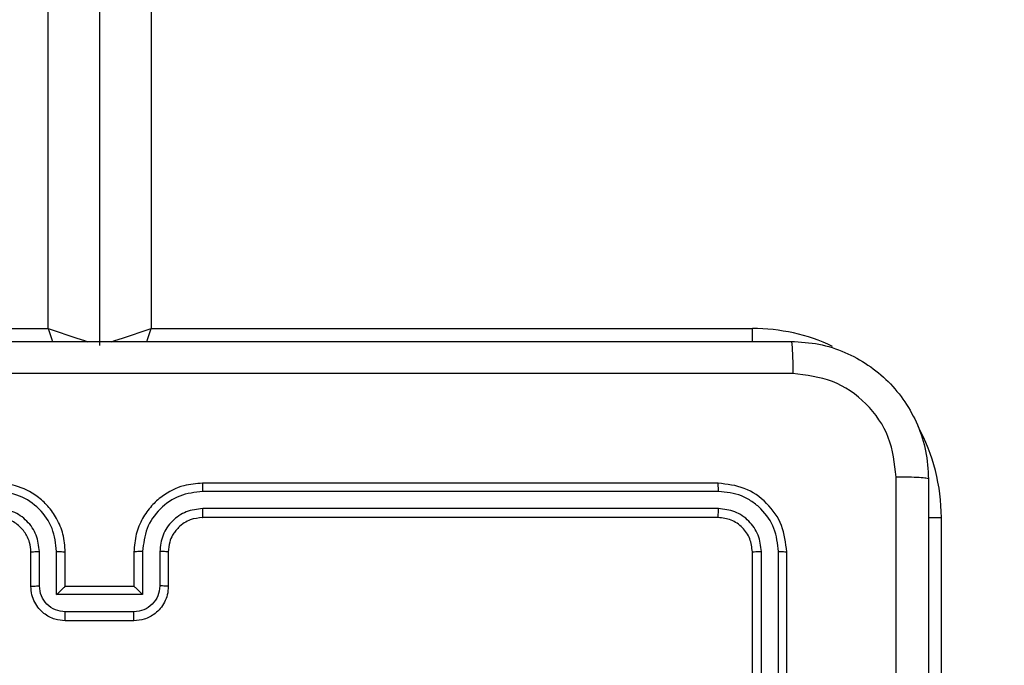
# Model space of a CAD drawing. Units: millimetres. Extents: x 3356 to 5508, y 2466 to 3947.
# Drawn here: x 4135 to 4141, y 3285 to 3289 of the extents above; entities that cross this region are included whole.
import ezdxf

# ---------------------------------------------------------------- set-up
doc = ezdxf.new("R2010")
doc.units = ezdxf.units.MM
doc.header["$LTSCALE"] = 200
doc.header["$PDSIZE"] = -1
doc.layers.add('strefa', color=6, linetype='Continuous')
doc.dimstyles.new('ISO-25', dxfattribs={"dimtxt": 2.5, "dimasz": 2.5, "dimexe": 1.25, "dimexo": 0.625, "dimtad": 1, "dimtxsty": 'Standard', "dimcen": 2.5, "dimadec": 0, "dimazin": 0, "dimtfac": 1, "dimtmove": 0, "dimatfit": 3, "dimfxl": 1, "dimarcsym": 0})

# ---------------------------------------------------------------- blocks, each defined once
blk = doc.blocks.new('1418')
at = {"color": 8, "linetype": 'Continuous', "lineweight": 25}
for p, q in [((4135.0844, 3287.0594), (4135.0844, 3349.7594)), ((4135.6845, 3349.7594), (4135.6845, 3287.0594)), ((4139.1845, 3286.9835), (4139.1845, 3287.0594)), ((4140.2085, 3285.9594), (4140.2844, 3285.9594))]:
    blk.add_line(p, q, dxfattribs=at)
at = {"color": 7, "linetype": 'Continuous', "lineweight": 25}
for p, q in [((4135.3845, 3349.7594), (4135.3845, 3286.9594)), ((4131.5845, 3287.0594), (4135.0844, 3287.0594)), ((4135.6845, 3287.0594), (4139.1845, 3287.0594)), ((4138.9845, 3286.1594), (4135.9844, 3286.1594)), ((4138.9869, 3286.112), (4135.9849, 3286.1119)), ((4138.9869, 3286.0119), (4135.9849, 3286.0119)), ((4138.9845, 3285.9594), (4135.9844, 3285.9594)), ((4140.2844, 3285.9594), (4140.2844, 3282.4594)), ((4134.9845, 3285.5594), (4134.9845, 3285.7594)), ((4135.0343, 3285.5615), (4135.0343, 3285.7617)), ((4135.1343, 3285.5115), (4135.1343, 3285.7617)), ((4135.1845, 3285.5594), (4135.1845, 3285.7594)), ((4135.5845, 3285.7594), (4135.5845, 3285.5594)), ((4135.6346, 3285.7617), (4135.6346, 3285.5115)), ((4135.7347, 3285.7617), (4135.7347, 3285.5615)), ((4135.7844, 3285.7594), (4135.7844, 3285.5594)), ((4139.1845, 3282.7594), (4139.1845, 3285.7594)), ((4139.2369, 3282.7597), (4139.237, 3285.7617)), ((4139.3371, 3282.7597), (4139.3371, 3285.7617)), ((4139.3845, 3282.7594), (4139.3845, 3285.7594)), ((4135.1845, 3285.5594), (4135.1844, 3285.5594)), ((4135.5845, 3285.5594), (4135.1845, 3285.5594)), ((4135.5845, 3285.5594), (4135.5845, 3285.5594)), ((4135.6346, 3285.5115), (4135.1343, 3285.5115)), ((4135.5846, 3285.4114), (4135.1844, 3285.4114)), ((4135.5845, 3285.3594), (4135.1845, 3285.3594))]:
    blk.add_line(p, q, dxfattribs=at)
at = {"color": 8, "linetype": 'Continuous', "lineweight": 25, "flags": 128}
for points in [[(4135.0844, 3287.0594), (4135.143, 3287.0399), (4135.1993, 3287.0211), (4135.2511, 3287.0038), (4135.2966, 3286.9887), (4135.3164, 3286.9821)], [(4135.0844, 3287.0594), (4135.104, 3287.0008), (4135.1105, 3286.9814)], [(4135.4526, 3286.9821), (4135.4723, 3286.9887), (4135.5178, 3287.0038), (4135.5697, 3287.0211), (4135.6259, 3287.0399), (4135.6845, 3287.0594)], [(4135.6585, 3286.9814), (4135.6649, 3287.0008), (4135.6845, 3287.0594)]]:
    blk.add_lwpolyline(points, dxfattribs=at)
at = {"color": 8, "linetype": 'Continuous', "lineweight": 25}
for start, end in [(64.89047, 90), (0, 28.74555)]:
    blk.add_arc((4139.1845, 3285.9594), 1.1, start, end, dxfattribs=at)
at = {"color": 7, "linetype": 'Continuous', "lineweight": 25}
for points, knots in [([(4131.3595, 3286.9844), (4132.2534, 3286.9844), (4134.0416, 3286.9844), (4136.7272, 3286.9844), (4138.5155, 3286.9844), (4139.4095, 3286.9844)], [0, 0, 0, 0, 0.33329, 0.666698, 1, 1, 1, 1]), ([(4139.4095, 3286.9844), (4139.4108, 3286.9816), (4139.4136, 3286.976), (4139.4169, 3286.9332), (4139.4195, 3286.8714), (4139.42, 3286.8216), (4139.4202, 3286.7967)], [0, 0, 0, 0, 0.250362, 0.500111, 0.750052, 1, 1, 1, 1]), ([(4139.4095, 3286.9844), (4139.464, 3286.9811), (4139.5717, 3286.9747), (4139.7718, 3286.9098), (4139.9895, 3286.7643), (4140.135, 3286.5466), (4140.1998, 3286.3464), (4140.2062, 3286.2389), (4140.2095, 3286.1844)], [0, 0, 0, 0, 0.130542, 0.257582, 0.500024, 0.74268, 0.869628, 1, 1, 1, 1]), ([(4139.4202, 3286.7967), (4138.5238, 3286.7967), (4136.7309, 3286.7966), (4134.0381, 3286.7966), (4132.2452, 3286.7967), (4131.3487, 3286.7967)], [0, 0, 0, 0, 0.333334, 0.666666, 1, 1, 1, 1]), ([(4140.0218, 3286.1951), (4140.0127, 3286.2738), (4139.9945, 3286.4313), (4139.8557, 3286.6305), (4139.6563, 3286.769), (4139.4989, 3286.7875), (4139.4202, 3286.7967)], [0, 0, 0, 0, 0.249982, 0.500044, 0.749955, 1, 1, 1, 1]), ([(4135.1845, 3285.7594), (4135.1818, 3285.7944), (4135.1767, 3285.8619), (4135.1385, 3285.9529), (4135.0863, 3286.0267), (4135.0085, 3286.0969), (4134.9061, 3286.1494), (4134.8217, 3286.1563), (4134.7845, 3286.1594)], [0, 0, 0, 0, 0.167298, 0.322541, 0.465843, 0.597037, 0.822466, 1, 1, 1, 1]), ([(4135.9844, 3286.1594), (4135.9475, 3286.1564), (4135.8634, 3286.1495), (4135.7612, 3286.0974), (4135.6832, 3286.0273), (4135.6308, 3285.9535), (4135.5923, 3285.8623), (4135.5871, 3285.7945), (4135.5845, 3285.7594)], [0, 0, 0, 0, 0.176436, 0.401469, 0.532787, 0.676312, 0.83206, 1, 1, 1, 1]), ([(4135.9849, 3286.1119), (4135.9849, 3286.1182), (4135.9848, 3286.1308), (4135.9847, 3286.1464), (4135.9846, 3286.1572), (4135.9845, 3286.1586), (4135.9844, 3286.1594)], [0, 0, 0, 0, 0.250145, 0.500089, 0.749923, 1, 1, 1, 1]), ([(4138.9869, 3286.112), (4138.9868, 3286.119), (4138.9867, 3286.133), (4138.986, 3286.1485), (4138.9853, 3286.1577), (4138.9848, 3286.1588), (4138.9845, 3286.1594)], [0, 0, 0, 0, 0.279833, 0.55923, 0.779435, 1, 1, 1, 1]), ([(4139.3845, 3285.7594), (4139.3785, 3285.8118), (4139.3665, 3285.9165), (4139.274, 3286.0488), (4139.1417, 3286.1413), (4139.0369, 3286.1533), (4138.9845, 3286.1594)], [0, 0, 0, 0, 0.249972, 0.499917, 0.749937, 1, 1, 1, 1]), ([(4140.0217, 3282.1594), (4140.0217, 3282.8323), (4140.0217, 3284.1783), (4140.0218, 3285.5228), (4140.0218, 3286.1951)], [0, 0, 0, 0, 0.499992, 1, 1, 1, 1]), ([(4140.2095, 3286.1844), (4140.2066, 3286.1857), (4140.2007, 3286.1884), (4140.1584, 3286.1919), (4140.0966, 3286.1944), (4140.0468, 3286.1949), (4140.0218, 3286.1951)], [0, 0, 0, 0, 0.249986, 0.499891, 0.749796, 1, 1, 1, 1]), ([(4140.2095, 3286.1844), (4140.2095, 3285.2904), (4140.2095, 3283.5022), (4140.2095, 3280.8166), (4140.2095, 3279.0283), (4140.2095, 3278.1344)], [0, 0, 0, 0, 0.333296, 0.666702, 1, 1, 1, 1]), ([(4135.1343, 3285.7617), (4135.129, 3285.8076), (4135.1184, 3285.8993), (4135.0376, 3286.0151), (4134.9215, 3286.0952), (4134.8299, 3286.1063), (4134.7841, 3286.1119)], [0, 0, 0, 0, 0.250446, 0.500179, 0.750121, 1, 1, 1, 1]), ([(4135.9849, 3286.1119), (4135.9391, 3286.1063), (4135.8475, 3286.0952), (4135.7314, 3286.0151), (4135.6507, 3285.8992), (4135.64, 3285.8076), (4135.6346, 3285.7617)], [0, 0, 0, 0, 0.250022, 0.499937, 0.749548, 1, 1, 1, 1]), ([(4139.3371, 3285.7617), (4139.3315, 3285.8074), (4139.3205, 3285.8988), (4139.2533, 3285.9964), (4139.1829, 3286.0546), (4139.1017, 3286.099), (4139.0328, 3286.1068), (4138.9869, 3286.112)], [0, 0, 0, 0, 0.249637, 0.499213, 0.623848, 0.749872, 1, 1, 1, 1]), ([(4135.0343, 3285.7617), (4135.0303, 3285.7944), (4135.0224, 3285.8597), (4134.9652, 3285.9426), (4134.8825, 3286.0004), (4134.8169, 3286.008), (4134.7841, 3286.0119)], [0, 0, 0, 0, 0.249938, 0.499897, 0.749582, 1, 1, 1, 1]), ([(4135.9849, 3286.0119), (4135.9522, 3286.0079), (4135.8867, 3285.9999), (4135.8038, 3285.9427), (4135.7461, 3285.8599), (4135.7385, 3285.7945), (4135.7347, 3285.7617)], [0, 0, 0, 0, 0.250031, 0.499901, 0.749601, 1, 1, 1, 1]), ([(4135.9844, 3285.9594), (4135.9845, 3285.9596), (4135.9845, 3285.96), (4135.9846, 3285.9632), (4135.9847, 3285.9681), (4135.9847, 3285.9747), (4135.9849, 3285.9827), (4135.9848, 3285.9919), (4135.9849, 3286.0017), (4135.9849, 3286.0085), (4135.9849, 3286.0119)], [0, 0, 0, 0, 0.12514, 0.250399, 0.3754, 0.500176, 0.624872, 0.749899, 0.875077, 1, 1, 1, 1]), ([(4138.9845, 3285.9594), (4138.9849, 3285.9604), (4138.9856, 3285.9625), (4138.9863, 3285.9766), (4138.9867, 3285.994), (4138.9868, 3286.0059), (4138.9869, 3286.0119)], [0, 0, 0, 0, 0.2798182, 0.5589478, 0.7794921, 1, 1, 1, 1]), ([(4139.237, 3285.7617), (4139.2333, 3285.7945), (4139.2278, 3285.8438), (4139.196, 3285.9018), (4139.1545, 3285.9521), (4139.0847, 3286), (4139.0195, 3286.0079), (4138.9869, 3286.0119)], [0, 0, 0, 0, 0.250144, 0.376214, 0.500767, 0.7505, 1, 1, 1, 1]), ([(4134.9845, 3285.7594), (4134.983, 3285.7778), (4134.9803, 3285.8116), (4134.9581, 3285.8634), (4134.9202, 3285.9114), (4134.8591, 3285.9511), (4134.8101, 3285.9565), (4134.7845, 3285.9594)], [0, 0, 0, 0, 0.1760977, 0.3238184, 0.5329645, 0.7566534, 1, 1, 1, 1]), ([(4135.9844, 3285.9594), (4135.9599, 3285.9568), (4135.922, 3285.9529), (4135.8759, 3285.9288), (4135.8463, 3285.9055), (4135.8243, 3285.8804), (4135.8062, 3285.8521), (4135.7888, 3285.8127), (4135.786, 3285.7789), (4135.7844, 3285.7594)], [0, 0, 0, 0, 0.233323, 0.359781, 0.492286, 0.592123, 0.677635, 0.813741, 1, 1, 1, 1]), ([(4139.1845, 3285.7594), (4139.1815, 3285.7856), (4139.1754, 3285.8379), (4139.1292, 3285.9041), (4139.0631, 3285.9504), (4139.0107, 3285.9564), (4138.9845, 3285.9594)], [0, 0, 0, 0, 0.2500654, 0.499877, 0.7497216, 1, 1, 1, 1]), ([(4134.9845, 3285.7594), (4134.9853, 3285.7597), (4134.9868, 3285.7603), (4134.9981, 3285.761), (4135.0147, 3285.7616), (4135.0278, 3285.7616), (4135.0343, 3285.7617)], [0, 0, 0, 0, 0.249966, 0.499437, 0.749737, 1, 1, 1, 1]), ([(4135.1343, 3285.7617), (4135.1409, 3285.7616), (4135.154, 3285.7616), (4135.1706, 3285.761), (4135.1821, 3285.7603), (4135.1837, 3285.7597), (4135.1845, 3285.7594)], [0, 0, 0, 0, 0.250133, 0.500364, 0.749681, 1, 1, 1, 1]), ([(4135.6346, 3285.7617), (4135.6281, 3285.7616), (4135.615, 3285.7616), (4135.5983, 3285.761), (4135.5869, 3285.7603), (4135.5853, 3285.7597), (4135.5845, 3285.7594)], [0, 0, 0, 0, 0.2501112, 0.5001528, 0.7497024, 1, 1, 1, 1]), ([(4135.7844, 3285.7594), (4135.7837, 3285.7597), (4135.7821, 3285.7603), (4135.7708, 3285.761), (4135.7542, 3285.7616), (4135.7412, 3285.7616), (4135.7347, 3285.7617)], [0, 0, 0, 0, 0.250213, 0.499375, 0.74979, 1, 1, 1, 1]), ([(4139.1845, 3285.7594), (4139.1855, 3285.7597), (4139.1876, 3285.7604), (4139.2017, 3285.7612), (4139.2191, 3285.7617), (4139.231, 3285.7617), (4139.237, 3285.7617)], [0, 0, 0, 0, 0.27982, 0.559048, 0.778785, 1, 1, 1, 1]), ([(4139.3371, 3285.7617), (4139.3441, 3285.7617), (4139.3581, 3285.7616), (4139.3736, 3285.7609), (4139.3828, 3285.7602), (4139.3839, 3285.7596), (4139.3845, 3285.7594)], [0, 0, 0, 0, 0.279209, 0.558952, 0.779541, 1, 1, 1, 1]), ([(4134.9845, 3285.5594), (4134.9855, 3285.5597), (4134.9874, 3285.5603), (4135.0006, 3285.561), (4135.0171, 3285.5615), (4135.0285, 3285.5615), (4135.0343, 3285.5615)], [0, 0, 0, 0, 0.279867, 0.559127, 0.779395, 1, 1, 1, 1]), ([(4135.1845, 3285.3594), (4135.1643, 3285.3612), (4135.1199, 3285.3651), (4135.0675, 3285.3939), (4135.0297, 3285.4302), (4135.0053, 3285.4668), (4134.988, 3285.5107), (4134.9857, 3285.5428), (4134.9845, 3285.5594)], [0, 0, 0, 0, 0.193115, 0.423731, 0.553708, 0.693081, 0.84181, 1, 1, 1, 1]), ([(4135.1844, 3285.4114), (4135.1647, 3285.4138), (4135.1255, 3285.4186), (4135.0757, 3285.453), (4135.0411, 3285.5026), (4135.0365, 3285.5419), (4135.0343, 3285.5615)], [0, 0, 0, 0, 0.250127, 0.499945, 0.749667, 1, 1, 1, 1]), ([(4135.1343, 3285.5115), (4135.1398, 3285.517), (4135.1508, 3285.528), (4135.1644, 3285.5411), (4135.1738, 3285.5501), (4135.1795, 3285.5553), (4135.1833, 3285.5587), (4135.184, 3285.5592), (4135.1844, 3285.5594)], [0, 0, 0, 0, 0.251272, 0.502733, 0.646387, 0.775737, 0.892509, 1, 1, 1, 1]), ([(4135.7844, 3285.5594), (4135.7833, 3285.5428), (4135.781, 3285.5105), (4135.7634, 3285.4666), (4135.7389, 3285.43), (4135.7012, 3285.3937), (4135.6488, 3285.3651), (4135.6046, 3285.3612), (4135.5845, 3285.3594)], [0, 0, 0, 0, 0.158722, 0.307955, 0.447534, 0.577434, 0.807824, 1, 1, 1, 1]), ([(4135.6346, 3285.5115), (4135.6291, 3285.517), (4135.6181, 3285.528), (4135.6045, 3285.5411), (4135.5952, 3285.5501), (4135.5894, 3285.5554), (4135.5856, 3285.5587), (4135.5849, 3285.5592), (4135.5845, 3285.5594)], [0, 0, 0, 0, 0.2511823, 0.5026248, 0.6464181, 0.775823, 0.892522, 1, 1, 1, 1]), ([(4135.7347, 3285.5615), (4135.7324, 3285.5419), (4135.7279, 3285.5026), (4135.6932, 3285.453), (4135.6435, 3285.4186), (4135.6043, 3285.4138), (4135.5846, 3285.4114)], [0, 0, 0, 0, 0.2504354, 0.5002578, 0.750173, 1, 1, 1, 1]), ([(4135.7844, 3285.5594), (4135.7835, 3285.5597), (4135.7816, 3285.5603), (4135.7683, 3285.561), (4135.7519, 3285.5615), (4135.7404, 3285.5615), (4135.7347, 3285.5615)], [0, 0, 0, 0, 0.279908, 0.558966, 0.779418, 1, 1, 1, 1]), ([(4135.1845, 3285.3594), (4135.1845, 3285.3596), (4135.1845, 3285.36), (4135.1844, 3285.3632), (4135.1844, 3285.368), (4135.1844, 3285.3745), (4135.1844, 3285.3825), (4135.1844, 3285.3916), (4135.1844, 3285.4013), (4135.1844, 3285.4081), (4135.1844, 3285.4114)], [0, 0, 0, 0, 0.124883, 0.250153, 0.375266, 0.499903, 0.624668, 0.749824, 0.874954, 1, 1, 1, 1]), ([(4135.5845, 3285.3594), (4135.5844, 3285.3596), (4135.5844, 3285.36), (4135.5846, 3285.3632), (4135.5845, 3285.368), (4135.5845, 3285.3745), (4135.5846, 3285.3825), (4135.5845, 3285.3916), (4135.5847, 3285.4013), (4135.5847, 3285.4081), (4135.5846, 3285.4114)], [0, 0, 0, 0, 0.124882, 0.250151, 0.375264, 0.4999, 0.624665, 0.74982, 0.874955, 1, 1, 1, 1])]:
    blk.add_open_spline(points, degree=3, knots=knots, dxfattribs=at)
blk = doc.blocks.new('*D3')
at = {"layer": 'Defpoints', "color": 0}
for p in [(5356.7401, 3836.0313), (3545.6929, 3208.1867), (5356.7401, 3171.186)]:
    blk.add_point(p, dxfattribs=at)
at = {"layer": 'strefa', "color": 0, "lineweight": -2}
for p, q in [((3545.6929, 3228.1867), (3545.6929, 3856.0313)), ((5356.7401, 3191.186), (5356.7401, 3856.0313)), ((3616.8129, 3836.0313), (5285.6201, 3836.0313))]:
    blk.add_line(p, q, dxfattribs=at)
at = {"layer": 'strefa', "color": 0}
for points in [[(3616.8129, 3847.8846), (3616.8129, 3824.178), (3545.6929, 3836.0313)], [(5285.6201, 3824.178), (5285.6201, 3847.8846), (5356.7401, 3836.0313)]]:
    blk.add_solid(points, dxfattribs=at)
at = {"layer": 'strefa', "color": 0, "insert": (4451.2165, 3901.5113), "char_height": 70, "attachment_point": 5}
blk.add_mtext('1811', dxfattribs=at)
blk = doc.blocks.new('*D4')
at = {"layer": 'Defpoints', "color": 0}
for p in [(4320.3105, 3762.1538), (3467.8413, 2580.165), (4838.4539, 2580.165)]:
    blk.add_point(p, dxfattribs=at)
at = {"layer": 'strefa', "color": 0, "lineweight": -2}
for p, q in [((4300.3105, 3762.1538), (3447.8413, 3762.1538)), ((3467.8413, 3691.0338), (3467.8413, 2651.285)), ((4818.4539, 2580.165), (3447.8413, 2580.165))]:
    blk.add_line(p, q, dxfattribs=at)
at = {"layer": 'strefa', "color": 0}
for points in [[(3479.6946, 3691.0338), (3455.9879, 3691.0338), (3467.8413, 3762.1538)], [(3455.9879, 2651.285), (3479.6946, 2651.285), (3467.8413, 2580.165)]]:
    blk.add_solid(points, dxfattribs=at)
at = {"layer": 'strefa', "color": 0, "insert": (3402.3613, 3171.1594), "char_height": 70, "attachment_point": 5, "rotation": 90}
blk.add_mtext('1182', dxfattribs=at)
blk = doc.blocks.new('*D5')
at = {"layer": 'Defpoints', "color": 0}
for p in [(5206.7401, 3610.7283), (3745.6929, 3255.4094), (5206.7401, 3171.1594)]:
    blk.add_point(p, dxfattribs=at)
at = {"layer": 'strefa', "color": 0, "lineweight": -2}
for p, q in [((3745.6929, 3275.4094), (3745.6929, 3630.7283)), ((5206.7401, 3191.1594), (5206.7401, 3630.7283)), ((3816.8129, 3610.7283), (5135.6201, 3610.7283))]:
    blk.add_line(p, q, dxfattribs=at)
at = {"layer": 'strefa', "color": 0}
for points in [[(3816.8129, 3622.5816), (3816.8129, 3598.875), (3745.6929, 3610.7283)], [(5135.6201, 3598.875), (5135.6201, 3622.5816), (5206.7401, 3610.7283)]]:
    blk.add_solid(points, dxfattribs=at)
at = {"layer": 'strefa', "color": 0, "insert": (4476.2165, 3676.2083), "char_height": 70, "attachment_point": 5}
blk.add_mtext('1461', dxfattribs=at)
blk = doc.blocks.new('*D6')
at = {"layer": 'Defpoints', "color": 0}
for p in [(4343.2845, 3562.1538), (3697.979, 2780.165), (4815.4845, 2780.165)]:
    blk.add_point(p, dxfattribs=at)
at = {"layer": 'strefa', "color": 0, "lineweight": -2}
for p, q in [((4323.2845, 3562.1538), (3677.979, 3562.1538)), ((3697.979, 3491.0338), (3697.979, 2851.285)), ((4795.4845, 2780.165), (3677.979, 2780.165))]:
    blk.add_line(p, q, dxfattribs=at)
at = {"layer": 'strefa', "color": 0}
for points in [[(3709.8323, 3491.0338), (3686.1257, 3491.0338), (3697.979, 3562.1538)], [(3686.1257, 2851.285), (3709.8323, 2851.285), (3697.979, 2780.165)]]:
    blk.add_solid(points, dxfattribs=at)
at = {"layer": 'strefa', "color": 0, "insert": (3632.499, 3171.1594), "char_height": 70, "attachment_point": 5, "rotation": 90}
blk.add_mtext('782', dxfattribs=at)

msp = doc.modelspace()

# ---------------------------------------------------------------- block references
msp.add_blockref('1418', (0, 0))

# ---------------------------------------------------------------- dimensions: what is measured, and where the dimension line sits
at = {"layer": 'strefa', "color": 0}
for base, p1, p2, picture, middle in [((5356.7401, 3836.0313), (3545.6929, 3208.1867), (5356.7401, 3171.186), '*D3', (4451.2165, 3901.5113)), ((5206.7401, 3610.7283), (3745.6929, 3255.4094), (5206.7401, 3171.1594), '*D5', (4476.2165, 3676.2083))]:
    dim = msp.add_linear_dim(base=base, p1=p1, p2=p2, dimstyle='ISO-25', override={"dimtxt": 70, "dimasz": 71.12, "dimexe": 20, "dimexo": 20, "dimgap": 30.48, "dimdec": 0, "dimlfac": 1, "dimzin": 1, "dimadec": 2, "dimtzin": 1}, dxfattribs=at)
    dim.commit()
    dim.dimension.update_dxf_attribs({"geometry": picture, "text_midpoint": middle})
for base, p1, p2, picture, middle in [((3467.8413, 2580.165), (4320.3105, 3762.1538), (4838.4539, 2580.165), '*D4', (3402.3613, 3171.1594)), ((3697.979, 2780.165), (4343.2845, 3562.1538), (4815.4845, 2780.165), '*D6', (3632.499, 3171.1594))]:
    dim = msp.add_linear_dim(base=base, p1=p1, p2=p2, angle=90, dimstyle='ISO-25', override={"dimtxt": 70, "dimasz": 71.12, "dimexe": 20, "dimexo": 20, "dimgap": 30.48, "dimdec": 0, "dimlfac": 1, "dimzin": 1, "dimadec": 2, "dimtzin": 1}, dxfattribs=at)
    dim.commit()
    dim.dimension.update_dxf_attribs({"geometry": picture, "text_midpoint": middle})

doc.saveas('drawing.dxf')
